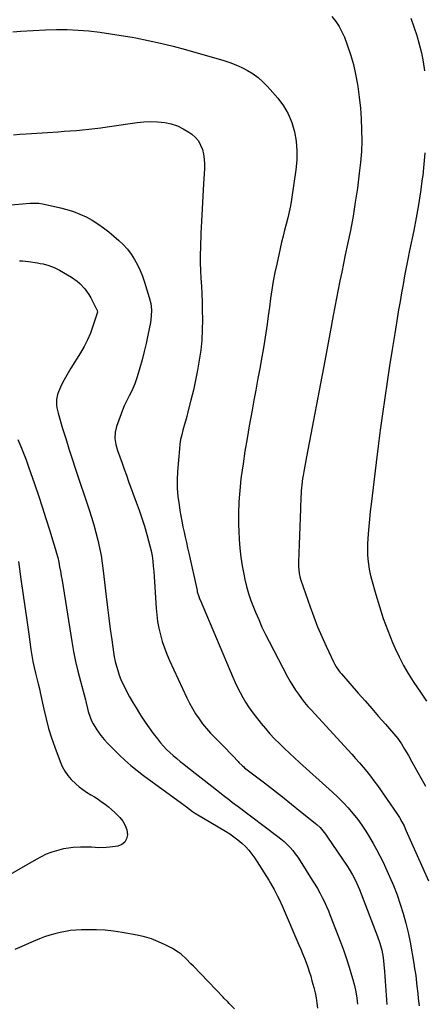
# Model space of a CAD drawing. Units: inches. Extents: x 1931889 to 1937228, y 427058 to 432374.
# Drawn here: x 1935505 to 1935768, y 430981 to 431620 of the extents above; entities that cross this region are included whole.
import ezdxf

# ---------------------------------------------------------------- set-up
doc = ezdxf.new("R2010")
doc.units = ezdxf.units.IN
doc.header["$MEASUREMENT"] = 0
doc.layers.add('7', color=7, linetype='Continuous')
doc.layers.add('8', color=7, linetype='Continuous')

msp = doc.modelspace()

# ---------------------------------------------------------------- linework, layer by layer
at = {"layer": '7', "color": 18}
for points in [[(1935708.05, 431621.9, 1764), (1935710.51, 431618.81, 1764), (1935712.72, 431615.57, 1764), (1935714.55, 431612.11, 1764), (1935716.14, 431608.49, 1764), (1935717.99, 431603.52, 1764), (1935720.12, 431597.25, 1764), (1935721.97, 431590.91, 1764), (1935723.43, 431584.47, 1764), (1935724.62, 431577.96, 1764), (1935724.83, 431576.55, 1764), (1935725.75, 431569.55, 1764), (1935726.51, 431562.53, 1764), (1935727, 431555.5, 1764), (1935727.32, 431548.44, 1764), (1935727.34, 431541.39, 1764), (1935727.13, 431534.34, 1764), (1935726.59, 431527.31, 1764), (1935725.82, 431520.3, 1764), (1935724.53, 431510.62, 1764), (1935723.2, 431501.47, 1764), (1935721.73, 431492.34, 1764), (1935720.04, 431483.25, 1764), (1935718.21, 431474.18, 1764), (1935716.74, 431467.31, 1764), (1935715.55, 431461.69, 1764), (1935714.38, 431456.07, 1764), (1935713.24, 431450.44, 1764), (1935712.12, 431444.81, 1764), (1935711.03, 431439.18, 1764), (1935709.94, 431433.54, 1764), (1935708.87, 431427.9, 1764), (1935707.8, 431422.26, 1764), (1935707.74, 431421.9, 1764), (1935706.65, 431416.08, 1764), (1935705.55, 431410.26, 1764), (1935704.46, 431404.44, 1764), (1935703.36, 431398.62, 1764), (1935691.56, 431336.33, 1764), (1935691.11, 431333.98, 1764), (1935690.67, 431331.62, 1764), (1935689.8, 431326.9, 1764), (1935689.32, 431324.13, 1764), (1935689.01, 431322.18, 1764), (1935688.52, 431318.25, 1764), (1935688.16, 431314.31, 1764), (1935688.04, 431312.33, 1764), (1935687.95, 431310.36, 1764), (1935687.65, 431302.66, 1764), (1935687.44, 431296.84, 1764), (1935687.21, 431291.01, 1764), (1935686.99, 431285.19, 1764), (1935686.77, 431279.36, 1764), (1935686.35, 431268.25, 1764), (1935686.35, 431265.19, 1764), (1935686.8, 431260.63, 1764), (1935687.48, 431257.66, 1764), (1935687.92, 431256.2, 1764), (1935693.88, 431238.9, 1764), (1935696.23, 431232.42, 1764), (1935698.73, 431226, 1764), (1935701.43, 431219.66, 1764), (1935704.27, 431213.38, 1764), (1935709.21, 431202.93, 1764), (1935709.71, 431201.93, 1764), (1935710.83, 431200, 1764), (1935712.78, 431197.26, 1764), (1935713.49, 431196.39, 1764), (1935714.21, 431195.54, 1764), (1935725.15, 431183.07, 1764), (1935729.55, 431178.03, 1764), (1935733.95, 431172.98, 1764), (1935738.34, 431167.92, 1764), (1935742.72, 431162.86, 1764), (1935750.78, 431153.5, 1764), (1935751.75, 431152.29, 1764), (1935753.18, 431150.15, 1764), (1935755.18, 431146.75, 1764), (1935757.68, 431142.44, 1764), (1935759.98, 431138.42, 1764), (1935761.94, 431134.96, 1764), (1935763.88, 431131.48, 1764), (1935765.79, 431128, 1764), (1935767.68, 431124.5, 1764), (1935768.67, 431122.65, 1764)], [(1935759.21, 431620.83, 1762), (1935761.18, 431615.28, 1762), (1935763.07, 431609.69, 1762), (1935764.71, 431604.04, 1762), (1935766.14, 431598.34, 1762), (1935767.24, 431592.57, 1762), (1935768.12, 431586.75, 1762)], [(1935501.06, 431612.12, 1766), (1935506.26, 431612.53, 1766), (1935522.18, 431613.39, 1766), (1935529.24, 431613.6, 1766), (1935536.29, 431613.58, 1766), (1935543.34, 431613.21, 1766), (1935550.37, 431612.61, 1766), (1935557.39, 431611.77, 1766), (1935564.4, 431610.82, 1766), (1935571.39, 431609.73, 1766), (1935578.36, 431608.54, 1766), (1935580.73, 431608.1, 1766), (1935588.84, 431606.5, 1766), (1935596.92, 431604.74, 1766), (1935604.94, 431602.73, 1766), (1935612.93, 431600.56, 1766), (1935637.92, 431593.35, 1766), (1935641.9, 431592.06, 1766), (1935645.8, 431590.6, 1766), (1935649.6, 431588.88, 1766), (1935653.32, 431587, 1766), (1935656.86, 431584.81, 1766), (1935660.21, 431582.39, 1766), (1935663.29, 431579.64, 1766), (1935666.19, 431576.66, 1766), (1935672.87, 431569.02, 1766), (1935676.58, 431564.07, 1766), (1935679.72, 431558.84, 1766), (1935682.04, 431553.19, 1766), (1935683.79, 431547.26, 1766), (1935684.77, 431541.09, 1766), (1935685.3, 431534.92, 1766), (1935685.17, 431528.72, 1766), (1935684.59, 431522.51, 1766), (1935681.74, 431503.23, 1766), (1935681.08, 431499.22, 1766), (1935680.31, 431495.22, 1766), (1935679.41, 431491.26, 1766), (1935678.4, 431487.32, 1766), (1935677.36, 431483.38, 1766), (1935676.35, 431479.44, 1766), (1935675.39, 431475.48, 1766), (1935674.48, 431471.51, 1766), (1935672.23, 431461.39, 1766), (1935671.07, 431455.84, 1766), (1935670, 431450.28, 1766), (1935669.09, 431444.69, 1766), (1935668.27, 431439.08, 1766), (1935668.25, 431438.97, 1766), (1935667.5, 431433.41, 1766), (1935666.73, 431427.85, 1766), (1935665.93, 431422.3, 1766), (1935665.11, 431416.75, 1766), (1935664.25, 431411.21, 1766), (1935663.34, 431405.67, 1766), (1935662.38, 431400.15, 1766), (1935661.38, 431394.63, 1766), (1935661, 431392.61, 1766), (1935659.79, 431386.09, 1766), (1935658.58, 431379.57, 1766), (1935657.38, 431373.04, 1766), (1935656.19, 431366.51, 1766), (1935654.37, 431356.5, 1766), (1935652.95, 431348.3, 1766), (1935651.6, 431340.08, 1766), (1935650.38, 431331.85, 1766), (1935649.24, 431323.61, 1766), (1935649.04, 431322.07, 1766), (1935648.24, 431314.57, 1766), (1935647.67, 431307.07, 1766), (1935647.45, 431299.55, 1766), (1935647.46, 431292.02, 1766), (1935647.55, 431288.36, 1766), (1935647.83, 431282.66, 1766), (1935648.28, 431276.98, 1766), (1935648.99, 431271.32, 1766), (1935649.88, 431265.68, 1766), (1935651.08, 431259.07, 1766), (1935651.54, 431256.75, 1766), (1935652.61, 431252.17, 1766), (1935653.9, 431247.63, 1766), (1935655.43, 431243.18, 1766), (1935656.28, 431240.98, 1766), (1935658.46, 431235.57, 1766), (1935660.51, 431230.72, 1766), (1935662.65, 431225.9, 1766), (1935664.93, 431221.15, 1766), (1935667.3, 431216.45, 1766), (1935679.32, 431193.52, 1766), (1935680.93, 431190.61, 1766), (1935682.61, 431187.75, 1766), (1935684.41, 431184.96, 1766), (1935686.29, 431182.23, 1766), (1935688.28, 431179.56, 1766), (1935690.34, 431176.95, 1766), (1935692.48, 431174.41, 1766), (1935694.69, 431171.92, 1766), (1935718.37, 431146.2, 1766), (1935720.9, 431143.42, 1766), (1935723.41, 431140.63, 1766), (1935725.89, 431137.82, 1766), (1935728.35, 431134.99, 1766), (1935730.75, 431132.11, 1766), (1935733.09, 431129.18, 1766), (1935735.34, 431126.18, 1766), (1935737.52, 431123.13, 1766), (1935750.23, 431104.82, 1766), (1935751.9, 431102.25, 1766), (1935753.42, 431099.59, 1766), (1935754.81, 431096.86, 1766), (1935756.1, 431094.07, 1766), (1935770.6, 431061.3, 1766)], [(1935501.5, 431545.27, 1768), (1935505.59, 431545.61, 1768), (1935509.68, 431545.91, 1768), (1935530.32, 431547.23, 1768), (1935534.31, 431547.5, 1768), (1935538.3, 431547.79, 1768), (1935542.28, 431548.11, 1768), (1935546.26, 431548.45, 1768), (1935550.24, 431548.85, 1768), (1935554.21, 431549.28, 1768), (1935558.18, 431549.78, 1768), (1935562.14, 431550.32, 1768), (1935581.69, 431553.15, 1768), (1935586.11, 431553.6, 1768), (1935590.52, 431553.8, 1768), (1935594.94, 431553.63, 1768), (1935599.58, 431553.19, 1768), (1935603.76, 431552.29, 1768), (1935607.79, 431551.02, 1768), (1935611.6, 431549.17, 1768), (1935615.25, 431546.95, 1768), (1935617.1, 431545.62, 1768), (1935619.42, 431543.56, 1768), (1935621.4, 431541.26, 1768), (1935622.87, 431538.6, 1768), (1935623.99, 431535.7, 1768), (1935624.67, 431532.58, 1768), (1935625.15, 431529.45, 1768), (1935625.31, 431526.29, 1768), (1935625.28, 431523.1, 1768), (1935624.7, 431513.4, 1768), (1935624.24, 431505.34, 1768), (1935623.81, 431497.29, 1768), (1935623.42, 431489.23, 1768), (1935623.06, 431481.17, 1768), (1935622.68, 431472.35, 1768), (1935622.56, 431467.28, 1768), (1935622.56, 431462.2, 1768), (1935622.75, 431457.13, 1768), (1935623.06, 431452.07, 1768), (1935623.41, 431447, 1768), (1935623.68, 431441.93, 1768), (1935623.85, 431436.85, 1768), (1935623.95, 431431.77, 1768), (1935624.01, 431425.28, 1768), (1935623.9, 431418.67, 1768), (1935623.57, 431412.09, 1768), (1935622.89, 431405.52, 1768), (1935622, 431398.98, 1768), (1935620.85, 431392.47, 1768), (1935619.58, 431385.98, 1768), (1935618.13, 431379.53, 1768), (1935616.58, 431373.1, 1768), (1935614.63, 431365.52, 1768), (1935613.84, 431362.51, 1768), (1935613.03, 431359.52, 1768), (1935612.19, 431356.53, 1768), (1935611.33, 431353.55, 1768), (1935610.55, 431350.56, 1768), (1935609.9, 431347.54, 1768), (1935609.43, 431344.49, 1768), (1935609.09, 431341.41, 1768), (1935607.92, 431326.77, 1768), (1935607.69, 431321.36, 1768), (1935607.72, 431315.95, 1768), (1935608.15, 431310.57, 1768), (1935608.84, 431305.19, 1768), (1935609.46, 431301.43, 1768), (1935610.06, 431297.95, 1768), (1935610.7, 431294.47, 1768), (1935611.38, 431291, 1768), (1935612.09, 431287.54, 1768), (1935612.83, 431284.09, 1768), (1935613.58, 431280.64, 1768), (1935614.33, 431277.18, 1768), (1935615.1, 431273.73, 1768), (1935620.5, 431249.49, 1768), (1935620.68, 431248.72, 1768), (1935621.6, 431245.68, 1768), (1935622.16, 431244.2, 1768), (1935622.47, 431243.46, 1768), (1935643.7, 431193.33, 1768), (1935645.18, 431190, 1768), (1935646.73, 431186.7, 1768), (1935648.4, 431183.47, 1768), (1935650.14, 431180.27, 1768), (1935652.01, 431177.14, 1768), (1935653.97, 431174.08, 1768), (1935656.08, 431171.11, 1768), (1935658.27, 431168.21, 1768), (1935662.11, 431163.38, 1768), (1935664.94, 431159.96, 1768), (1935667.85, 431156.62, 1768), (1935670.88, 431153.39, 1768), (1935674, 431150.23, 1768), (1935677.21, 431147.16, 1768), (1935680.43, 431144.1, 1768), (1935683.69, 431141.08, 1768), (1935686.97, 431138.09, 1768), (1935708.36, 431118.78, 1768), (1935711.86, 431115.48, 1768), (1935715.25, 431112.09, 1768), (1935718.5, 431108.55, 1768), (1935721.64, 431104.92, 1768), (1935721.88, 431104.63, 1768), (1935724.75, 431101, 1768), (1935727.49, 431097.29, 1768), (1935730.06, 431093.46, 1768), (1935732.51, 431089.55, 1768), (1935734.82, 431085.54, 1768), (1935737.05, 431081.5, 1768), (1935739.17, 431077.39, 1768), (1935741.23, 431073.25, 1768), (1935742.84, 431069.87, 1768), (1935745.5, 431064.04, 1768), (1935748, 431058.15, 1768), (1935750.28, 431052.17, 1768), (1935752.41, 431046.13, 1768), (1935754.3, 431040.01, 1768), (1935756.01, 431033.85, 1768), (1935757.45, 431027.62, 1768), (1935758.71, 431021.34, 1768), (1935761.16, 431007.63, 1768), (1935761.7, 431004.41, 1768), (1935762.2, 431001.18, 1768), (1935762.63, 430997.94, 1768), (1935763.02, 430994.69, 1768), (1935763.38, 430991.44, 1768), (1935763.73, 430988.19, 1768), (1935764.08, 430984.94, 1768), (1935764.44, 430981.69, 1768), (1935764.6, 430980.16, 1768)], [(1935768.4, 431533.56, 1762), (1935767.74, 431526.2, 1762), (1935766.92, 431518.85, 1762), (1935766.64, 431516.65, 1762), (1935765.46, 431508.23, 1762), (1935764.17, 431499.83, 1762), (1935762.69, 431491.45, 1762), (1935761.09, 431483.1, 1762), (1935758.45, 431470.09, 1762), (1935757.35, 431464.61, 1762), (1935756.27, 431459.13, 1762), (1935755.23, 431453.64, 1762), (1935754.2, 431448.15, 1762), (1935753.2, 431442.65, 1762), (1935752.22, 431437.15, 1762), (1935751.29, 431431.64, 1762), (1935750.37, 431426.12, 1762), (1935748.77, 431416.29, 1762), (1935747.09, 431405.87, 1762), (1935745.45, 431395.44, 1762), (1935743.84, 431385, 1762), (1935742.27, 431374.56, 1762), (1935740.76, 431364.1, 1762), (1935739.32, 431353.64, 1762), (1935737.97, 431343.17, 1762), (1935736.68, 431332.69, 1762), (1935733.5, 431305.65, 1762), (1935732.95, 431300.81, 1762), (1935732.44, 431295.97, 1762), (1935731.98, 431291.12, 1762), (1935731.55, 431286.27, 1762), (1935731.29, 431283.16, 1762), (1935731.11, 431279.86, 1762), (1935731.04, 431276.56, 1762), (1935731.14, 431273.26, 1762), (1935731.36, 431269.96, 1762), (1935731.76, 431266.68, 1762), (1935732.27, 431263.42, 1762), (1935732.95, 431260.19, 1762), (1935733.74, 431256.98, 1762), (1935736.46, 431247.08, 1762), (1935738.81, 431239.17, 1762), (1935741.38, 431231.32, 1762), (1935744.27, 431223.59, 1762), (1935747.37, 431215.93, 1762), (1935749.04, 431212.03, 1762), (1935751.61, 431206.46, 1762), (1935754.39, 431201, 1762), (1935757.46, 431195.7, 1762), (1935760.74, 431190.52, 1762), (1935765.84, 431182.91, 1762), (1935766.72, 431181.61, 1762), (1935769.37, 431177.72, 1762)], [(1935505.37, 431463.56, 1772), (1935507.33, 431463.4, 1772), (1935511.22, 431462.95, 1772), (1935516.94, 431462.15, 1772), (1935518.82, 431461.84, 1772), (1935520.69, 431461.47, 1772), (1935524.36, 431460.47, 1772), (1935527.92, 431459.12, 1772), (1935529.63, 431458.29, 1772), (1935531.31, 431457.39, 1772), (1935539.01, 431452.88, 1772), (1935542.84, 431450.25, 1772), (1935544.58, 431448.73, 1772), (1935547.75, 431445.33, 1772), (1935550.42, 431441.54, 1772), (1935551.57, 431439.52, 1772), (1935555.39, 431432.13, 1772), (1935555.53, 431431.81, 1772), (1935555.84, 431430.12, 1772), (1935555.7, 431429.45, 1772), (1935552.98, 431421.02, 1772), (1935551.35, 431416.55, 1772), (1935549.5, 431412.17, 1772), (1935547.34, 431407.95, 1772), (1935544.96, 431403.83, 1772), (1935538.6, 431393.73, 1772), (1935536.82, 431390.76, 1772), (1935535.11, 431387.74, 1772), (1935533.53, 431384.65, 1772), (1935532.02, 431381.53, 1772), (1935530.62, 431378.45, 1772), (1935530, 431376.8, 1772), (1935529.32, 431373.4, 1772), (1935529.36, 431369.87, 1772), (1935529.58, 431368.12, 1772), (1935530.36, 431364.67, 1772), (1935533.32, 431354.79, 1772), (1935535.34, 431348.15, 1772), (1935537.4, 431341.53, 1772), (1935539.52, 431334.92, 1772), (1935541.69, 431328.33, 1772), (1935550.51, 431301.92, 1772), (1935552.06, 431297.06, 1772), (1935553.54, 431292.18, 1772), (1935554.89, 431287.26, 1772), (1935556.16, 431282.32, 1772), (1935557.27, 431277.35, 1772), (1935558.26, 431272.35, 1772), (1935559.05, 431267.32, 1772), (1935559.72, 431262.26, 1772), (1935561.59, 431245.63, 1772), (1935562.41, 431238.6, 1772), (1935563.27, 431231.58, 1772), (1935564.2, 431224.56, 1772), (1935565.16, 431217.54, 1772), (1935566.29, 431209.65, 1772), (1935566.8, 431206.6, 1772), (1935567.41, 431203.58, 1772), (1935568.18, 431200.6, 1772), (1935569.05, 431197.63, 1772), (1935570.07, 431194.72, 1772), (1935571.18, 431191.85, 1772), (1935572.45, 431189.03, 1772), (1935573.81, 431186.26, 1772), (1935574.82, 431184.32, 1772), (1935576.81, 431180.64, 1772), (1935578.85, 431176.99, 1772), (1935580.98, 431173.38, 1772), (1935583.17, 431169.82, 1772), (1935584.33, 431167.99, 1772), (1935586.81, 431164.2, 1772), (1935589.38, 431160.48, 1772), (1935592.09, 431156.85, 1772), (1935594.88, 431153.28, 1772), (1935596.87, 431150.83, 1772), (1935598.79, 431148.6, 1772), (1935600.79, 431146.44, 1772), (1935602.91, 431144.4, 1772), (1935605.11, 431142.44, 1772), (1935607.38, 431140.55, 1772), (1935609.67, 431138.68, 1772), (1935611.97, 431136.84, 1772), (1935614.29, 431135.01, 1772), (1935630.23, 431122.63, 1772), (1935633.25, 431120.2, 1772), (1935635.23, 431118.55, 1772), (1935638.27, 431116.15, 1772), (1935641.76, 431113.54, 1772), (1935643.61, 431112.14, 1772), (1935647.31, 431109.36, 1772), (1935672.88, 431090.08, 1772), (1935674.99, 431088.39, 1772), (1935677.03, 431086.64, 1772), (1935678.97, 431084.78, 1772), (1935680.84, 431082.84, 1772), (1935682.61, 431080.8, 1772), (1935684.3, 431078.71, 1772), (1935685.88, 431076.53, 1772), (1935687.38, 431074.29, 1772), (1935695.33, 431061.72, 1772), (1935697.02, 431058.96, 1772), (1935698.65, 431056.18, 1772), (1935700.21, 431053.35, 1772), (1935701.71, 431050.49, 1772), (1935703.13, 431047.58, 1772), (1935704.49, 431044.65, 1772), (1935705.76, 431041.69, 1772), (1935706.97, 431038.69, 1772), (1935713.83, 431021.01, 1772), (1935715.76, 431015.81, 1772), (1935717.59, 431010.58, 1772), (1935719.26, 431005.3, 1772), (1935720.84, 430999.99, 1772), (1935721.61, 430997.24, 1772), (1935722.62, 430993.25, 1772), (1935723.5, 430989.24, 1772), (1935724.18, 430985.19, 1772), (1935724.73, 430981.12, 1772)], [(1935504.16, 431347.46, 1774), (1935506.09, 431343.12, 1774), (1935507.93, 431338.75, 1774), (1935509.63, 431334.32, 1774), (1935511.24, 431329.85, 1774), (1935515.05, 431318.69, 1774), (1935517.55, 431311.26, 1774), (1935520.02, 431303.82, 1774), (1935522.44, 431296.36, 1774), (1935524.82, 431288.89, 1774), (1935527.7, 431279.72, 1774), (1935528.57, 431276.82, 1774), (1935529.38, 431273.89, 1774), (1935530.1, 431270.95, 1774), (1935530.76, 431267.99, 1774), (1935531.36, 431265.01, 1774), (1935531.94, 431262.03, 1774), (1935532.46, 431259.05, 1774), (1935532.97, 431256.05, 1774), (1935539.31, 431216.52, 1774), (1935540.46, 431210.03, 1774), (1935541.75, 431203.57, 1774), (1935543.24, 431197.16, 1774), (1935544.87, 431190.78, 1774), (1935548.2, 431178.58, 1774), (1935548.41, 431177.79, 1774), (1935548.67, 431176.73, 1774), (1935549.46, 431173.07, 1774), (1935549.94, 431171.12, 1774), (1935551.19, 431167.32, 1774), (1935552.14, 431165.03, 1774), (1935553.12, 431163.03, 1774), (1935555.43, 431159.21, 1774), (1935558.19, 431155.58, 1774), (1935560.35, 431152.96, 1774), (1935562.59, 431150.39, 1774), (1935564.92, 431147.92, 1774), (1935567.32, 431145.5, 1774), (1935569.92, 431142.99, 1774), (1935573.74, 431139.44, 1774), (1935577.65, 431136.01, 1774), (1935581.71, 431132.74, 1774), (1935585.85, 431129.59, 1774), (1935605.67, 431115.13, 1774), (1935609.66, 431112.21, 1774), (1935613.64, 431109.26, 1774), (1935617.61, 431106.31, 1774), (1935619.53, 431105.01, 1774), (1935619.93, 431104.76, 1774), (1935638.97, 431093.46, 1774), (1935641.75, 431091.7, 1774), (1935644.45, 431089.85, 1774), (1935647.04, 431087.84, 1774), (1935649.57, 431085.74, 1774), (1935651.93, 431083.47, 1774), (1935654.15, 431081.08, 1774), (1935656.16, 431078.52, 1774), (1935658.04, 431075.83, 1774), (1935667.04, 431061.69, 1774), (1935668.28, 431059.68, 1774), (1935670.6, 431055.59, 1774), (1935672.74, 431051.38, 1774), (1935673.75, 431049.25, 1774), (1935675.69, 431044.95, 1774), (1935686.64, 431019.74, 1774), (1935687.85, 431016.88, 1774), (1935689.03, 431014.01, 1774), (1935690.18, 431011.13, 1774), (1935691.29, 431008.23, 1774), (1935692.34, 431005.31, 1774), (1935693.33, 431002.38, 1774), (1935694.25, 430999.41, 1774), (1935695.11, 430996.43, 1774), (1935696.33, 430992.01, 1774), (1935697.14, 430988.67, 1774), (1935697.82, 430985.32, 1774), (1935698.31, 430981.92, 1774), (1935698.67, 430978.51, 1774)], [(1935504.59, 431268.35, 1776), (1935506.19, 431257.04, 1776), (1935507.45, 431248.11, 1776), (1935508.73, 431239.18, 1776), (1935510.01, 431230.26, 1776), (1935511.29, 431221.33, 1776), (1935512.75, 431211.21, 1776), (1935513.37, 431207.36, 1776), (1935514.06, 431203.51, 1776), (1935514.87, 431199.69, 1776), (1935515.76, 431195.89, 1776), (1935517.24, 431189.96, 1776), (1935517.44, 431189.13, 1776), (1935518.43, 431184.98, 1776), (1935518.79, 431183.32, 1776), (1935521.12, 431172.5, 1776), (1935522.59, 431166.3, 1776), (1935524.23, 431160.15, 1776), (1935526.13, 431154.07, 1776), (1935528.2, 431148.04, 1776), (1935531.65, 431138.66, 1776), (1935533.05, 431135.47, 1776), (1935534.69, 431132.43, 1776), (1935536.69, 431129.6, 1776), (1935538.93, 431126.93, 1776), (1935541.81, 431124.07, 1776), (1935544.04, 431122.13, 1776), (1935546.41, 431120.38, 1776), (1935548.89, 431118.76, 1776), (1935551.6, 431117.1, 1776), (1935553.95, 431115.63, 1776), (1935556.28, 431114.12, 1776), (1935558.59, 431112.58, 1776), (1935560.85, 431110.96, 1776), (1935563.03, 431109.27, 1776), (1935565.13, 431107.46, 1776), (1935567.15, 431105.57, 1776), (1935570.45, 431102.32, 1776), (1935572.43, 431099.86, 1776), (1935573.99, 431097.21, 1776), (1935574.91, 431094.29, 1776), (1935575.41, 431091.17, 1776), (1935574.86, 431088.48, 1776), (1935573.74, 431086.27, 1776), (1935571.75, 431084.78, 1776), (1935569.19, 431083.78, 1776), (1935563.9, 431083.09, 1776), (1935561.52, 431082.86, 1776), (1935556.77, 431082.74, 1776), (1935552, 431083.01, 1776), (1935547.22, 431083.13, 1776), (1935544.83, 431083.11, 1776), (1935540.14, 431082.87, 1776), (1935537.02, 431082.52, 1776), (1935533.93, 431081.94, 1776), (1935530.86, 431081.21, 1776), (1935526.21, 431079.77, 1776), (1935522.74, 431078.46, 1776), (1935519.39, 431076.88, 1776), (1935516.11, 431075.12, 1776), (1935497.76, 431064.38, 1776)], [(1935644.88, 430978.26, 1774), (1935641.42, 430981.72, 1774), (1935640.43, 430982.71, 1774), (1935637.94, 430985.18, 1774), (1935637.45, 430985.69, 1774), (1935618.13, 431005.88, 1774), (1935616.58, 431007.47, 1774), (1935613.42, 431010.6, 1774), (1935610.12, 431013.57, 1774), (1935608.37, 431014.92, 1774), (1935604.6, 431017.22, 1774), (1935599.89, 431019.69, 1774), (1935595.49, 431021.73, 1774), (1935590.99, 431023.51, 1774), (1935586.35, 431024.86, 1774), (1935581.62, 431025.94, 1774), (1935571.93, 431027.7, 1774), (1935566.4, 431028.53, 1774), (1935560.85, 431029.15, 1774), (1935555.28, 431029.44, 1774), (1935549.68, 431029.52, 1774), (1935545.47, 431029.45, 1774), (1935541.98, 431029.28, 1774), (1935538.51, 431028.98, 1774), (1935535.07, 431028.45, 1774), (1935531.64, 431027.78, 1774), (1935528.26, 431026.92, 1774), (1935524.91, 431025.94, 1774), (1935521.61, 431024.8, 1774), (1935518.35, 431023.54, 1774), (1935515.76, 431022.47, 1774), (1935511.24, 431020.56, 1774), (1935506.74, 431018.63, 1774), (1935502.26, 431016.64, 1774)]]:
    msp.add_polyline3d(points, dxfattribs=at)
at = {"layer": '8', "color": 18}
msp.add_polyline3d([(1935492.14, 431499.24, 1770), (1935512.31, 431500.8, 1770), (1935513.44, 431500.87, 1770), (1935517.97, 431500.83, 1770), (1935520.2, 431500.54, 1770), (1935521.31, 431500.31, 1770), (1935531.83, 431497.87, 1770), (1935536.12, 431496.71, 1770), (1935540.35, 431495.37, 1770), (1935544.47, 431493.75, 1770), (1935548.53, 431491.93, 1770), (1935552.44, 431489.83, 1770), (1935556.23, 431487.54, 1770), (1935559.84, 431484.97, 1770), (1935563.32, 431482.21, 1770), (1935569.7, 431476.74, 1770), (1935572.64, 431473.96, 1770), (1935575.37, 431471.01, 1770), (1935577.79, 431467.8, 1770), (1935580.01, 431464.42, 1770), (1935581.94, 431460.86, 1770), (1935583.69, 431457.21, 1770), (1935585.19, 431453.45, 1770), (1935586.5, 431449.61, 1770), (1935589.52, 431439.68, 1770), (1935590.46, 431435.71, 1770), (1935590.87, 431431.65, 1770), (1935590.79, 431427.57, 1770), (1935590.24, 431423.52, 1770), (1935588.64, 431415.28, 1770), (1935587.53, 431409.93, 1770), (1935586.31, 431404.6, 1770), (1935584.95, 431399.3, 1770), (1935583.48, 431394.03, 1770), (1935581.78, 431388.21, 1770), (1935580.2, 431383.61, 1770), (1935578.22, 431379.16, 1770), (1935576.56, 431375.89, 1770), (1935575.41, 431373.76, 1770), (1935573.2, 431369.46, 1770), (1935572.76, 431368.33, 1770), (1935568.24, 431356.04, 1770), (1935567.3, 431352.21, 1770), (1935567.23, 431348.26, 1770), (1935567.85, 431344.31, 1770), (1935568.95, 431340.46, 1770), (1935570.43, 431336.28, 1770), (1935571.85, 431332.3, 1770), (1935573.27, 431328.32, 1770), (1935574.71, 431324.34, 1770), (1935576.16, 431320.37, 1770), (1935581.1, 431306.92, 1770), (1935582.94, 431301.73, 1770), (1935584.71, 431296.52, 1770), (1935586.37, 431291.27, 1770), (1935587.95, 431285.99, 1770), (1935589.12, 431281.91, 1770), (1935589.97, 431278.64, 1770), (1935590.72, 431275.34, 1770), (1935591.31, 431272.02, 1770), (1935591.78, 431268.67, 1770), (1935592.15, 431265.3, 1770), (1935592.48, 431261.93, 1770), (1935592.75, 431258.55, 1770), (1935592.99, 431255.17, 1770), (1935594.01, 431238.2, 1770), (1935594.41, 431233.81, 1770), (1935594.97, 431229.44, 1770), (1935595.79, 431225.11, 1770), (1935596.77, 431220.81, 1770), (1935597.99, 431216.57, 1770), (1935599.37, 431212.39, 1770), (1935600.96, 431208.28, 1770), (1935602.71, 431204.22, 1770), (1935613.91, 431180.01, 1770), (1935615.67, 431176.46, 1770), (1935617.55, 431172.98, 1770), (1935619.62, 431169.6, 1770), (1935621.81, 431166.3, 1770), (1935624.17, 431163.12, 1770), (1935626.65, 431160.03, 1770), (1935629.29, 431157.08, 1770), (1935632.04, 431154.23, 1770), (1935634.84, 431151.47, 1770), (1935637.12, 431149.2, 1770), (1935639.37, 431146.91, 1770), (1935641.6, 431144.59, 1770), (1935643.81, 431142.25, 1770), (1935647.21, 431138.61, 1770), (1935647.7, 431138.08, 1770), (1935649.73, 431136.03, 1770), (1935650.81, 431135.08, 1770), (1935651.37, 431134.63, 1770), (1935664.19, 431124.81, 1770), (1935670.11, 431120.24, 1770), (1935676.01, 431115.63, 1770), (1935681.88, 431110.98, 1770), (1935687.72, 431106.3, 1770), (1935697.15, 431098.7, 1770), (1935698.24, 431097.77, 1770), (1935700.31, 431095.81, 1770), (1935702.22, 431093.68, 1770), (1935703.97, 431091.42, 1770), (1935704.8, 431090.25, 1770), (1935718.04, 431070.54, 1770), (1935719.2, 431068.76, 1770), (1935721.37, 431065.1, 1770), (1935723.35, 431061.34, 1770), (1935725.11, 431057.47, 1770), (1935725.91, 431055.5, 1770), (1935737.69, 431025.13, 1770), (1935739.2, 431020.7, 1770), (1935740.36, 431016.18, 1770), (1935741.19, 431011.57, 1770), (1935741.72, 431006.93, 1770), (1935742.09, 431002.38, 1770), (1935742.33, 430999.3, 1770), (1935742.57, 430996.23, 1770), (1935742.8, 430993.15, 1770), (1935743.68, 430981.08, 1770)], dxfattribs=at)

doc.saveas('drawing.dxf')
